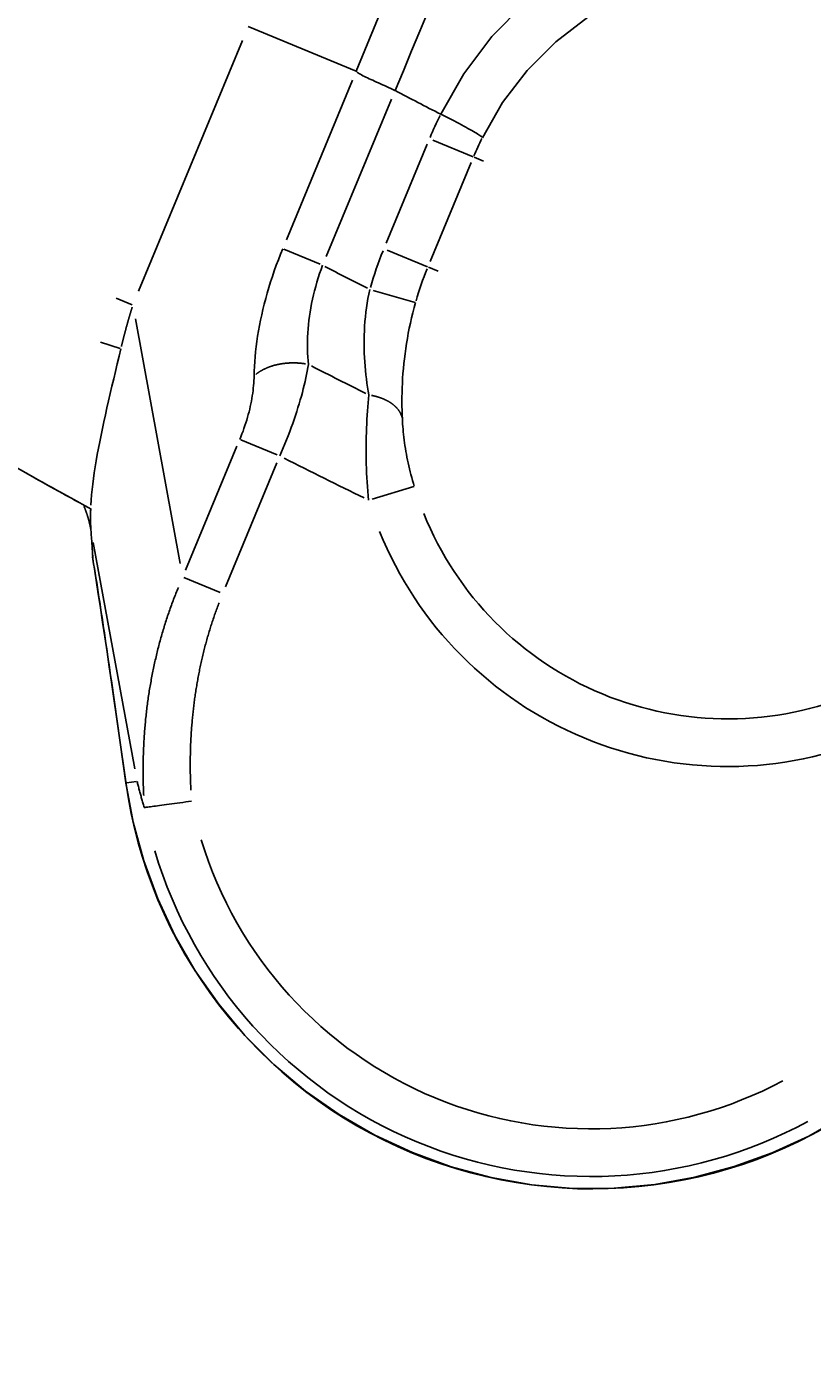
# Model space of a CAD drawing. Extents: x 0 to 2100, y 0 to 1485.
# Drawn here: x 359 to 392, y 807 to 863 of the extents above; entities that cross this region are included whole.
import ezdxf

# ---------------------------------------------------------------- set-up
doc = ezdxf.new("R2010")
doc.units = 0
doc.header["$LTSCALE"] = 5
doc.layers.get('0').update_dxf_attribs({"linetype": 'CONTINUOUS'})
doc.layers.get('DEFPOINTS').update_dxf_attribs({"linetype": 'CONTINUOUS'})
for name, color, linetype in [('BEMAßUNGEN_DIN_', 179, 'CONTINUOUS'), ('SICHTBARE_KANTEN_DIN_', 179, 'CONTINUOUS'), ('SICHTBARE_TANGENTIALE_KANT', 179, 'CONTINUOUS')]:
    doc.layers.add(name, color=color, linetype=linetype)
doc.styles.add('STANDARD-DIN_0', font='txt.shx', dxfattribs={"bigfont": 'bigfont.shx'})
doc.dimstyles.get("Standard").update_dxf_attribs({"dimtxt": 0.18, "dimasz": 0.18, "dimexe": 0.18, "dimexo": 0.0625, "dimgap": 0.09, "dimtad": 0, "dimtih": 1, "dimtoh": 1, "dimzin": 0, "dimcen": 0.09, "dimazin": 3, "dimtfac": 1, "dimtofl": 0, "dimtmove": 0, "dimatfit": 3})

# ---------------------------------------------------------------- blocks, each defined once
blk = doc.blocks.new('*U116')
at = {"layer": 'BEMAßUNGEN_DIN_', "color": 250, "style": 'STANDARD-DIN_0'}
blk.add_text('219', height=17.5, rotation=90, dxfattribs=at).set_placement((193.84, 829.864))
blk = doc.blocks.new('*D34')
at = {"layer": 'BEMAßUNGEN_DIN_', "color": 250, "linetype": 'CONTINUOUS'}
for p, q in [((371.529, 1031.43), (181.965, 1031.43)), ((197.84, 824.93), (197.84, 1018.93)), ((212.529, 812.43), (181.965, 812.43))]:
    blk.add_line(p, q, dxfattribs=at)
for points in [[(195.757, 1018.93), (199.924, 1018.93), (197.84, 1031.43)], [(195.757, 824.93), (199.924, 824.93), (197.84, 812.43)]]:
    blk.add_solid(points, dxfattribs=at)
at = {"layer": 'DEFPOINTS', "color": 0, "linetype": 'CONTINUOUS'}
for p in [(197.84, 1031.43), (371.529, 1031.43), (212.529, 812.43)]:
    blk.add_point(p, dxfattribs=at)
blk.add_blockref('*U116', (0, 0))
blk = doc.blocks.new('*U117')
at = {"layer": 'BEMAßUNGEN_DIN_', "color": 250, "style": 'STANDARD-DIN_0'}
blk.add_text('240', height=17.5, dxfattribs=at).set_placement((311.36, 653.93))
blk = doc.blocks.new('*D35')
at = {"layer": 'BEMAßUNGEN_DIN_', "color": 250, "linetype": 'CONTINUOUS'}
for p, q in [((465.029, 937.93), (465.029, 634.055)), ((225.029, 729.93), (225.029, 634.055)), ((237.529, 649.93), (452.529, 649.93))]:
    blk.add_line(p, q, dxfattribs=at)
for points in [[(237.529, 652.013), (237.529, 647.846), (225.029, 649.93)], [(452.529, 652.013), (452.529, 647.846), (465.029, 649.93)]]:
    blk.add_solid(points, dxfattribs=at)
at = {"layer": 'DEFPOINTS', "color": 0, "linetype": 'CONTINUOUS'}
for p in [(465.029, 937.93), (225.029, 729.93), (465.029, 649.93)]:
    blk.add_point(p, dxfattribs=at)
blk.add_blockref('*U117', (0, 0))
blk = doc.blocks.new('*U123')
at = {"layer": 'BEMAßUNGEN_DIN_', "color": 250, "style": 'STANDARD-DIN_0'}
blk.add_text('∅216', height=17.5, rotation=315, dxfattribs=at).set_placement((674.003, 828.113))
blk = doc.blocks.new('*D41')
at = {"layer": 'BEMAßUNGEN_DIN_', "color": 250, "linetype": 'CONTINUOUS'}
for p, q in [((397.501, 1098.958), (532.558, 963.901)), ((541.397, 955.062), (715.25, 781.209))]:
    blk.add_line(p, q, dxfattribs=at)
for points in [[(398.974, 1100.431), (396.028, 1097.485), (388.662, 1107.797)], [(534.031, 965.374), (531.085, 962.428), (541.397, 955.062)]]:
    blk.add_solid(points, dxfattribs=at)
at = {"layer": 'DEFPOINTS', "color": 0, "linetype": 'CONTINUOUS'}
for p in [(388.662, 1107.797), (541.397, 955.062)]:
    blk.add_point(p, dxfattribs=at)
blk.add_blockref('*U123', (0, 0))

msp = doc.modelspace()

# ---------------------------------------------------------------- linework, layer by layer
at = {"layer": 'SICHTBARE_KANTEN_DIN_'}
for p, q in [((373.2801, 861.0026), (368.7582, 862.8756)), ((376.8358, 859.1968), (376.8333, 859.198)), ((363.0189, 835.3682), (363.6294, 831.0955))]:
    msp.add_line(p, q, dxfattribs=at)
at = {"layer": 'SICHTBARE_KANTEN_DIN_', "flags": 128}
for points in [[(373.2801, 861.0026), (373.2804, 861.0025), (373.2806, 861.0023), (373.2809, 861.0022), (373.2812, 861.0021), (373.2815, 861.0019), (373.2817, 861.0018), (373.282, 861.0016), (373.2823, 861.0015), (373.2825, 861.0013), (373.2828, 861.0012), (373.2831, 861.001), (373.2833, 861.0008), (373.2836, 861.0006), (373.2838, 861.0004), (373.2841, 861.0003), (373.2843, 861.0001), (373.2846, 860.9999), (373.2848, 860.9997), (373.285, 860.9994), (373.2853, 860.9992), (373.2855, 860.999), (373.2857, 860.9988), (373.286, 860.9986), (373.2862, 860.9983)], [(373.2862, 860.9983), (373.3122, 860.9738), (373.3429, 860.949), (373.3784, 860.9238), (373.419, 860.8979), (373.4648, 860.871), (373.5159, 860.8429), (373.5724, 860.8134), (373.6328, 860.783), (373.6965, 860.7519), (373.7633, 860.72), (373.833, 860.6874), (373.9055, 860.6539), (373.9807, 860.6196), (374.0582, 860.5843), (374.1381, 860.5481), (374.2197, 860.5112), (374.303, 860.4735), (374.3878, 860.4351), (374.4739, 860.3961), (374.561, 860.3565), (374.6488, 860.3164), (374.7372, 860.2758), (374.8259, 860.2349), (374.9149, 860.1937)], [(374.9149, 860.1937), (374.9152, 860.1935), (374.9156, 860.1933), (374.916, 860.1931), (374.9164, 860.193), (374.9168, 860.1928), (374.9172, 860.1926), (374.9176, 860.1924), (374.918, 860.1922), (374.9184, 860.192), (374.9188, 860.1918), (374.9192, 860.1916), (374.9196, 860.1914), (374.9199, 860.1912), (374.9203, 860.191), (374.9207, 860.1909), (374.9211, 860.1907), (374.9215, 860.1905), (374.9219, 860.1903), (374.9223, 860.1901), (374.9227, 860.1899), (374.9231, 860.1897), (374.9234, 860.1895), (374.9238, 860.1893), (374.9242, 860.1891)], [(376.8358, 859.1968), (376.9497, 859.14), (377.0628, 859.0832), (377.1747, 859.0265), (377.2849, 858.9701), (377.3933, 858.9142), (377.4993, 858.859), (377.6026, 858.8047), (377.7023, 858.7517), (377.7982, 858.7003), (377.89, 858.6504), (377.9774, 858.6024), (378.0601, 858.5563), (378.1378, 858.5123), (378.2098, 858.4709), (378.2759, 858.432), (378.3361, 858.3959), (378.39, 858.3625), (378.4375, 858.3322), (378.4785, 858.3048), (378.5125, 858.2808), (378.5395, 858.2601), (378.5594, 858.2428), (378.5722, 858.229), (378.5778, 858.2186)], [(363.0189, 835.3682), (362.9265, 836.0106), (362.8337, 836.6465), (362.7409, 837.2737), (362.6483, 837.8902), (362.5562, 838.4938), (362.465, 839.0823), (362.3749, 839.6537), (362.2863, 840.2059)], [(392.9684, 816.6952), (392.4131, 816.3918), (391.8477, 816.1057), (391.273, 815.8374), (390.6897, 815.5874), (390.0988, 815.3563), (389.501, 815.1445), (388.8965, 814.9524), (388.2848, 814.7795), (387.6666, 814.6261), (387.0426, 814.4924), (386.4136, 814.3786), (385.7803, 814.2849), (385.1436, 814.2116), (384.5042, 814.1588), (383.8628, 814.1268), (383.2202, 814.1157), (382.5766, 814.1258), (381.9316, 814.1574), (381.2863, 814.2102), (380.6418, 814.2842), (379.9993, 814.3791), (379.3599, 814.4949), (378.7246, 814.6313), (378.0945, 814.7883), (377.4709, 814.9656), (376.8547, 815.1632), (376.2455, 815.3812), (375.643, 815.6194), (375.0481, 815.8775), (374.4616, 816.155), (373.8843, 816.4516), (373.3168, 816.7668), (372.7601, 817.1003), (372.215, 817.4517), (371.682, 817.8205), (371.1622, 818.2063), (370.6561, 818.6083), (370.1641, 819.0261), (369.6866, 819.4591), (369.2239, 819.907), (368.7764, 820.3694), (368.3443, 820.8457), (367.9282, 821.3355), (367.5284, 821.8385), (367.1452, 822.3541), (366.7795, 822.8811), (366.4319, 823.4182), (366.1026, 823.965), (365.7918, 824.5209), (365.4995, 825.0857), (365.226, 825.6588), (364.9712, 826.2399), (364.7353, 826.8284), (364.5184, 827.424), (364.3208, 828.0262), (364.1428, 828.6338), (363.9845, 829.2454), (363.8462, 829.8603), (363.7278, 830.4773), (363.6294, 831.0955)], [(364.0944, 831.2126), (364.1054, 831.168), (364.1164, 831.1235), (364.1276, 831.0788), (364.1389, 831.0341), (364.1504, 830.9894), (364.1619, 830.9446), (364.1736, 830.8998), (364.1855, 830.8549), (364.1974, 830.81), (364.2095, 830.765), (364.2217, 830.7199), (364.234, 830.6749), (364.2464, 830.6298), (364.259, 830.5846), (364.2718, 830.5394), (364.2846, 830.4941), (364.2976, 830.4488), (364.3107, 830.4035), (364.3239, 830.3581), (364.3373, 830.3127), (364.3508, 830.2673), (364.3644, 830.2218), (364.3782, 830.1763), (364.3921, 830.1307)], [(364.4014, 830.114), (364.4011, 830.114), (364.4008, 830.114), (364.4004, 830.1141), (364.4, 830.1143), (364.3997, 830.1145), (364.3993, 830.1148), (364.399, 830.1152), (364.3986, 830.1156), (364.3982, 830.1161), (364.3978, 830.1166), (364.3975, 830.1172), (364.3971, 830.1179), (364.3967, 830.1186), (364.3963, 830.1194), (364.3959, 830.1203), (364.3955, 830.1212), (364.3951, 830.1222), (364.3946, 830.1232), (364.3942, 830.1243), (364.3938, 830.1255), (364.3934, 830.1267), (364.393, 830.128), (364.3925, 830.1293), (364.3921, 830.1307)], [(366.3791, 830.3809), (366.2564, 830.3643), (366.1345, 830.3478), (366.0136, 830.3314), (365.894, 830.3153), (365.7762, 830.2994), (365.6604, 830.2837), (365.5476, 830.2685), (365.438, 830.2537), (365.332, 830.2394), (365.23, 830.2256), (365.1322, 830.2124), (365.0391, 830.1999), (364.9512, 830.188), (364.8689, 830.177), (364.7924, 830.1666), (364.7218, 830.1571), (364.6575, 830.1485), (364.5996, 830.1407), (364.5486, 830.1338), (364.5046, 830.1279), (364.4678, 830.1229), (364.4383, 830.1189), (364.4161, 830.116), (364.4014, 830.114)]]:
    msp.add_lwpolyline(points, dxfattribs=at)
at = {"layer": 'SICHTBARE_KANTEN_DIN_'}
for centre, radius, start, end in [((465.0294, 1031.4295), 215, 208.583523, 241.416477), ((465.0294, 1031.4295), 193.5, 242.247063, 242.88399), ((464.9471, 1031.2622), 214.8138, 240.588054, 241.2452)]:
    msp.add_arc(centre, radius, start, end, dxfattribs=at)
at = {"layer": 'SICHTBARE_TANGENTIALE_KANT'}
for p, q in [((381.1493, 880.0024), (373.2801, 861.0026)), ((364.1576, 851.7725), (368.5148, 862.2918)), ((373.132, 860.6262), (370.3575, 853.9279)), ((372.0299, 853.2287), (374.763, 859.8271)), ((376.2685, 857.9408), (374.5464, 853.7834)), ((378.1986, 857.4119), (376.5051, 858.1134)), ((378.2325, 857.3979), (378.635, 857.2312)), ((376.3924, 853.0187), (378.1145, 857.1762)), ((371.7733, 852.9055), (370.2503, 853.5363)), ((376.2852, 852.7926), (374.5917, 853.494)), ((376.3191, 852.7785), (376.7216, 852.6118)), ((375.7665, 851.3013), (374.0032, 851.8022)), ((363.2217, 851.4755), (363.8848, 851.2008)), ((365.9075, 840.3524), (364.0204, 850.6178)), ((362.5605, 849.632), (363.3781, 849.3711)), ((369.9732, 844.9041), (368.4503, 845.535)), ((368.2837, 845.2658), (366.1319, 840.0707)), ((367.8065, 839.377), (369.9584, 844.5721)), ((375.709, 843.5847), (373.9548, 843.0527)), ((362.2532, 841.2283), (363.9975, 831.7397)), ((367.5822, 839.1318), (366.0593, 839.7626)), ((363.6266, 831.151), (363.0161, 835.4233)), ((364.071, 831.2095), (363.65, 831.1541))]:
    msp.add_line(p, q, dxfattribs=at)
at = {"layer": 'SICHTBARE_TANGENTIALE_KANT', "flags": 128}
for points in [[(374.9242, 860.1891), (375.269, 861.0213), (375.6138, 861.8536), (375.9586, 862.6858), (376.3034, 863.518)], [(380.3532, 863.8426), (378.9804, 862.4541), (377.8035, 860.8929), (376.8358, 859.1968)], [(378.5909, 858.2108), (379.4292, 859.6834), (380.4596, 861.0324), (381.6591, 862.2297), (383.0024, 863.2655)], [(370.2034, 853.5558), (370.1104, 853.3266), (370.0205, 853.0957), (369.9339, 852.8636), (369.8508, 852.6305), (369.7712, 852.3969), (369.6953, 852.163), (369.6231, 851.9295), (369.5548, 851.6965), (369.4906, 851.4647), (369.4303, 851.2342), (369.374, 851.0053), (369.3217, 850.7778), (369.2733, 850.5519), (369.2289, 850.3276), (369.1884, 850.105), (369.1518, 849.8842), (369.1192, 849.6657), (369.0907, 849.4496), (369.0661, 849.2362), (369.0455, 849.0258), (369.0288, 848.8187), (369.0161, 848.6151), (369.0073, 848.4153), (369.0024, 848.2194)], [(371.2809, 848.7028), (371.2662, 848.8591), (371.2546, 849.0183), (371.2464, 849.1802), (371.2415, 849.3445), (371.24, 849.511), (371.2419, 849.6795), (371.2473, 849.8499), (371.2561, 850.0218), (371.2686, 850.1952), (371.2845, 850.3696), (371.3039, 850.5451), (371.3268, 850.7214), (371.3533, 850.8986), (371.3833, 851.0767), (371.4169, 851.2555), (371.4542, 851.435), (371.4951, 851.6152), (371.5395, 851.7954), (371.5875, 851.9754), (371.639, 852.1549), (371.6939, 852.3336), (371.752, 852.5112), (371.8135, 852.6875), (371.878, 852.8621)], [(373.8565, 851.8439), (373.8171, 851.6547), (373.7812, 851.4642), (373.7488, 851.2725), (373.7201, 851.0799), (373.695, 850.8869), (373.6735, 850.6936), (373.6556, 850.5004), (373.6413, 850.3077), (373.6305, 850.1158), (373.6231, 849.925), (373.619, 849.7353), (373.6182, 849.5468), (373.6206, 849.3595), (373.6259, 849.1736), (373.6342, 848.989), (373.6454, 848.8058), (373.6593, 848.6244), (373.6757, 848.4449), (373.6946, 848.2677), (373.7158, 848.0929), (373.739, 847.9207), (373.7642, 847.7515), (373.7912, 847.5852), (373.8198, 847.4223)], [(375.223, 846.4077), (375.2157, 846.5849), (375.2102, 846.7659), (375.2068, 846.9504), (375.2054, 847.1383), (375.2064, 847.3293), (375.2097, 847.5232), (375.2155, 847.7198), (375.224, 847.9188), (375.2352, 848.12), (375.2493, 848.3231), (375.2662, 848.528), (375.2861, 848.7346), (375.3091, 848.9429), (375.3353, 849.1529), (375.3646, 849.3644), (375.3973, 849.5776), (375.4334, 849.792), (375.4728, 850.0073), (375.5156, 850.2231), (375.5617, 850.4391), (375.6111, 850.6549), (375.6638, 850.8702), (375.7196, 851.0846), (375.7785, 851.2979)], [(362.1566, 842.8029), (362.1702, 843.0127), (362.1879, 843.2293), (362.2098, 843.4524), (362.2357, 843.682), (362.2657, 843.9179), (362.2997, 844.1599), (362.3376, 844.4078), (362.3793, 844.6614), (362.4245, 844.9207), (362.4732, 845.1854), (362.5252, 845.4555), (362.5803, 845.7307), (362.6385, 846.0109), (362.6996, 846.296), (362.7633, 846.5859), (362.8296, 846.8804), (362.8981, 847.1793), (362.9684, 847.4821), (363.0404, 847.7885), (363.1137, 848.098), (363.188, 848.4103), (363.2629, 848.725), (363.3382, 849.0416), (363.4134, 849.3598)], [(370.0779, 844.8608), (370.1523, 845.0301), (370.2251, 845.2003), (370.2962, 845.3711), (370.3656, 845.5421), (370.4331, 845.7132), (370.4986, 845.8841), (370.562, 846.0544), (370.6232, 846.224), (370.6821, 846.3924), (370.7387, 846.5594), (370.7929, 846.7248), (370.8448, 846.8888), (370.8943, 847.0511), (370.9415, 847.2118), (370.9863, 847.3709), (371.0288, 847.5283), (371.069, 847.6838), (371.1067, 847.8372), (371.142, 847.9883), (371.1748, 848.1369), (371.2051, 848.2828), (371.2329, 848.4258), (371.2582, 848.5659), (371.2809, 848.7028)], [(369.0024, 848.2194), (369, 848.1216), (368.9957, 848.0218), (368.9894, 847.9202), (368.9811, 847.8168), (368.9709, 847.7118), (368.9586, 847.6053), (368.9444, 847.4975), (368.9282, 847.3884), (368.91, 847.2783), (368.8898, 847.1673), (368.8677, 847.0554), (368.8436, 846.9426), (368.8175, 846.829), (368.7894, 846.7145), (368.7593, 846.5993), (368.7272, 846.4834), (368.6931, 846.3669), (368.657, 846.2502), (368.6191, 846.1334), (368.5793, 846.0167), (368.5378, 845.9002), (368.4946, 845.7842), (368.4497, 845.6689), (368.4033, 845.5544)], [(373.8198, 847.4223), (373.8035, 847.2606), (373.7882, 847.0948), (373.7739, 846.9252), (373.7606, 846.7521), (373.7485, 846.576), (373.7377, 846.3972), (373.7282, 846.216), (373.7201, 846.0329), (373.7135, 845.8483), (373.7084, 845.6626), (373.7048, 845.4757), (373.7028, 845.2879), (373.7024, 845.0991), (373.7036, 844.9096), (373.7065, 844.7193), (373.7111, 844.5285), (373.7174, 844.3373), (373.7254, 844.1461), (373.7351, 843.955), (373.7465, 843.7642), (373.7596, 843.574), (373.7744, 843.3845), (373.7908, 843.1959), (373.8088, 843.0085)], [(375.7209, 843.5883), (375.6848, 843.7099), (375.6498, 843.832), (375.6161, 843.9545), (375.5836, 844.0774), (375.5524, 844.2004), (375.5226, 844.3235), (375.4941, 844.4465), (375.467, 844.5693), (375.4413, 844.6917), (375.4171, 844.8136), (375.3943, 844.9349), (375.3729, 845.0555), (375.3529, 845.1753), (375.3343, 845.2944), (375.3171, 845.4126), (375.3013, 845.5299), (375.2868, 845.6461), (375.2738, 845.7609), (375.262, 845.8741), (375.2517, 845.9854), (375.2426, 846.0947), (375.2349, 846.2016), (375.2283, 846.306), (375.223, 846.4077)], [(362.1563, 841.7555), (362.1541, 841.7889), (362.152, 841.8225), (362.1501, 841.8565), (362.1484, 841.8909), (362.1468, 841.9255), (362.1454, 841.9604), (362.1441, 841.9957), (362.1431, 842.0313), (362.1422, 842.0672), (362.1414, 842.1034), (362.1409, 842.1399), (362.1405, 842.1767), (362.1402, 842.2138), (362.1402, 842.2512), (362.1403, 842.2889), (362.1405, 842.3269), (362.141, 842.3653), (362.1416, 842.4039), (362.1423, 842.4428), (362.1433, 842.482), (362.1444, 842.5215), (362.1456, 842.5613), (362.1471, 842.6014), (362.1487, 842.6417)], [(362.2403, 840.5328), (362.2378, 840.5772), (362.2353, 840.6223), (362.2326, 840.668), (362.2299, 840.7143), (362.2271, 840.7611), (362.2242, 840.8086), (362.2211, 840.8567), (362.218, 840.9053), (362.2148, 840.9545), (362.2116, 841.0042), (362.2082, 841.0545), (362.2047, 841.1054), (362.2011, 841.1568), (362.1975, 841.2087), (362.1937, 841.2612), (362.1899, 841.3142), (362.186, 841.3676), (362.182, 841.4216), (362.1779, 841.4761), (362.1738, 841.531), (362.1695, 841.5864), (362.1652, 841.6423), (362.1608, 841.6987), (362.1563, 841.7555)], [(362.2403, 840.5328), (362.2395, 840.5374), (362.2387, 840.5421), (362.2379, 840.5468), (362.2371, 840.5514), (362.2363, 840.5561), (362.2355, 840.5607), (362.2347, 840.5654), (362.2339, 840.57), (362.233, 840.5747), (362.2322, 840.5793), (362.2314, 840.5839), (362.2305, 840.5886), (362.2297, 840.5932), (362.2289, 840.5978), (362.228, 840.6024), (362.2272, 840.6071), (362.2263, 840.6117), (362.2254, 840.6163), (362.2246, 840.6209), (362.2237, 840.6255), (362.2228, 840.6301), (362.2219, 840.6347), (362.221, 840.6393), (362.2202, 840.6439)], [(363.0161, 835.4233), (362.9836, 835.65), (362.9511, 835.8762), (362.9185, 836.1016), (362.8858, 836.3263), (362.8532, 836.5502), (362.8205, 836.7732), (362.7877, 836.9952), (362.755, 837.216), (362.7223, 837.4357), (362.6896, 837.6542), (362.6569, 837.8712), (362.6242, 838.0869), (362.5917, 838.301), (362.5592, 838.5135), (362.5267, 838.7244), (362.4944, 838.9335), (362.4621, 839.1407), (362.43, 839.346), (362.398, 839.5493), (362.3662, 839.7504), (362.3344, 839.9495), (362.3029, 840.1462), (362.2715, 840.3407), (362.2403, 840.5328)], [(393.7354, 817.1611), (392.273, 816.3318), (390.7381, 815.6262), (389.1423, 815.0495), (387.4973, 814.607), (385.8148, 814.3041), (384.1063, 814.1461), (382.3836, 814.1383), (380.6593, 814.2858), (378.9527, 814.5889), (377.2779, 815.0416), (375.648, 815.6375), (374.0758, 816.3703), (372.5743, 817.2339), (371.1564, 818.2219), (369.8352, 819.3279), (368.6213, 820.5447), (367.5197, 821.8608), (366.5376, 823.2638), (365.6818, 824.7414), (364.9594, 826.281), (364.3749, 827.8726), (363.9298, 829.502), (363.6266, 831.151)]]:
    msp.add_lwpolyline(points, dxfattribs=at)
at = {"layer": 'SICHTBARE_TANGENTIALE_KANT'}
for points in [[(363.888, 851.099, 0), (363.884, 851.087, 0), (363.88, 851.074, 0), (363.876, 851.062, 0), (363.872, 851.049, 0), (363.868, 851.037, 0), (363.864, 851.024, 0), (363.86, 851.011, 0), (363.857, 850.999, 0), (363.853, 850.986, 0), (363.849, 850.974, 0), (363.845, 850.961, 0), (363.841, 850.949, 0), (363.837, 850.936, 0), (363.833, 850.923, 0), (363.83, 850.911, 0), (363.826, 850.898, 0), (363.822, 850.886, 0), (363.818, 850.873, 0), (363.814, 850.86, 0), (363.811, 850.848, 0), (363.807, 850.835, 0), (363.803, 850.822, 0), (363.799, 850.81, 0), (363.796, 850.797, 0), (363.792, 850.784, 0), (363.788, 850.772, 0), (363.784, 850.759, 0), (363.78, 850.746, 0), (363.777, 850.734, 0), (363.773, 850.721, 0), (363.769, 850.708, 0), (363.766, 850.696, 0), (363.762, 850.683, 0), (363.758, 850.67, 0), (363.754, 850.658, 0), (363.751, 850.645, 0), (363.747, 850.632, 0), (363.743, 850.619, 0), (363.74, 850.607, 0), (363.736, 850.594, 0), (363.732, 850.581, 0), (363.729, 850.569, 0), (363.725, 850.556, 0), (363.721, 850.543, 0), (363.718, 850.53, 0), (363.714, 850.517, 0), (363.71, 850.505, 0), (363.707, 850.492, 0), (363.703, 850.479, 0), (363.7, 850.466, 0), (363.696, 850.454, 0), (363.692, 850.441, 0), (363.689, 850.428, 0), (363.685, 850.415, 0), (363.682, 850.402, 0), (363.678, 850.39, 0), (363.674, 850.377, 0), (363.671, 850.364, 0), (363.667, 850.351, 0), (363.664, 850.338, 0), (363.66, 850.325, 0), (363.657, 850.313, 0), (363.653, 850.3, 0), (363.65, 850.287, 0), (363.646, 850.274, 0), (363.642, 850.261, 0), (363.639, 850.248, 0), (363.635, 850.235, 0), (363.632, 850.222, 0), (363.628, 850.21, 0), (363.625, 850.197, 0), (363.621, 850.184, 0), (363.618, 850.171, 0), (363.615, 850.158, 0), (363.611, 850.145, 0), (363.608, 850.132, 0), (363.604, 850.119, 0), (363.601, 850.106, 0), (363.597, 850.093, 0), (363.594, 850.08, 0), (363.59, 850.067, 0), (363.587, 850.055, 0), (363.583, 850.042, 0), (363.58, 850.029, 0), (363.577, 850.016, 0), (363.573, 850.003, 0), (363.57, 849.99, 0), (363.566, 849.977, 0), (363.563, 849.964, 0), (363.56, 849.951, 0), (363.556, 849.938, 0), (363.553, 849.925, 0), (363.55, 849.912, 0), (363.546, 849.899, 0), (363.543, 849.886, 0), (363.54, 849.873, 0), (363.536, 849.86, 0), (363.533, 849.847, 0), (363.53, 849.834, 0), (363.526, 849.821, 0), (363.523, 849.808, 0), (363.52, 849.795, 0), (363.516, 849.781, 0), (363.513, 849.768, 0), (363.51, 849.755, 0), (363.506, 849.742, 0), (363.503, 849.729, 0), (363.5, 849.716, 0), (363.497, 849.703, 0), (363.493, 849.69, 0), (363.49, 849.677, 0), (363.487, 849.664, 0), (363.484, 849.651, 0), (363.48, 849.638, 0), (363.477, 849.624, 0), (363.474, 849.611, 0), (363.471, 849.598, 0), (363.467, 849.585, 0), (363.464, 849.572, 0), (363.461, 849.559, 0), (363.458, 849.546, 0), (363.455, 849.533, 0), (363.451, 849.519, 0), (363.448, 849.506, 0), (363.445, 849.493, 0), (363.442, 849.48, 0), (363.439, 849.467, 0), (363.436, 849.454, 0)], [(371.156, 848.726, 0), (371.138, 848.729, 0), (371.12, 848.731, 0), (371.103, 848.734, 0), (371.085, 848.736, 0), (371.067, 848.739, 0), (371.049, 848.741, 0), (371.031, 848.743, 0), (371.013, 848.746, 0), (370.995, 848.748, 0), (370.977, 848.749, 0), (370.959, 848.751, 0), (370.941, 848.753, 0), (370.922, 848.755, 0), (370.904, 848.756, 0), (370.886, 848.758, 0), (370.868, 848.759, 0), (370.85, 848.76, 0), (370.832, 848.761, 0), (370.813, 848.762, 0), (370.795, 848.763, 0), (370.777, 848.764, 0), (370.759, 848.764, 0), (370.74, 848.765, 0), (370.722, 848.766, 0), (370.704, 848.766, 0), (370.686, 848.766, 0), (370.667, 848.766, 0), (370.649, 848.766, 0), (370.631, 848.766, 0), (370.613, 848.766, 0), (370.594, 848.766, 0), (370.576, 848.766, 0), (370.558, 848.765, 0), (370.54, 848.765, 0), (370.521, 848.764, 0), (370.503, 848.763, 0), (370.485, 848.762, 0), (370.467, 848.761, 0), (370.449, 848.76, 0), (370.43, 848.759, 0), (370.412, 848.758, 0), (370.394, 848.756, 0), (370.376, 848.755, 0), (370.358, 848.753, 0), (370.34, 848.752, 0), (370.322, 848.75, 0), (370.304, 848.748, 0), (370.286, 848.746, 0), (370.268, 848.744, 0), (370.25, 848.742, 0), (370.233, 848.739, 0), (370.215, 848.737, 0), (370.197, 848.734, 0), (370.179, 848.732, 0), (370.162, 848.729, 0), (370.144, 848.726, 0), (370.126, 848.723, 0), (370.109, 848.72, 0), (370.091, 848.717, 0), (370.074, 848.714, 0), (370.057, 848.711, 0), (370.039, 848.707, 0), (370.022, 848.704, 0), (370.005, 848.7, 0), (369.988, 848.697, 0), (369.97, 848.693, 0), (369.953, 848.689, 0), (369.936, 848.685, 0), (369.919, 848.681, 0), (369.903, 848.677, 0), (369.886, 848.672, 0), (369.869, 848.668, 0), (369.852, 848.664, 0), (369.836, 848.659, 0), (369.819, 848.654, 0), (369.803, 848.65, 0), (369.786, 848.645, 0), (369.77, 848.64, 0), (369.754, 848.635, 0), (369.738, 848.63, 0), (369.722, 848.624, 0), (369.706, 848.619, 0), (369.69, 848.614, 0), (369.674, 848.608, 0), (369.658, 848.603, 0), (369.642, 848.597, 0), (369.627, 848.591, 0), (369.611, 848.585, 0), (369.596, 848.579, 0), (369.58, 848.573, 0), (369.565, 848.567, 0), (369.55, 848.561, 0), (369.535, 848.555, 0), (369.52, 848.548, 0), (369.505, 848.542, 0), (369.491, 848.535, 0), (369.476, 848.529, 0), (369.461, 848.522, 0), (369.447, 848.515, 0), (369.432, 848.508, 0), (369.418, 848.501, 0), (369.404, 848.494, 0), (369.39, 848.487, 0), (369.376, 848.48, 0), (369.362, 848.473, 0), (369.349, 848.465, 0), (369.335, 848.458, 0), (369.322, 848.45, 0), (369.308, 848.443, 0), (369.295, 848.435, 0), (369.282, 848.427, 0), (369.269, 848.42, 0), (369.256, 848.412, 0), (369.243, 848.404, 0), (369.23, 848.396, 0), (369.218, 848.388, 0), (369.205, 848.379, 0), (369.193, 848.371, 0), (369.181, 848.363, 0), (369.169, 848.354, 0), (369.157, 848.346, 0), (369.145, 848.337, 0), (369.133, 848.329, 0), (369.122, 848.32, 0), (369.11, 848.311, 0), (369.099, 848.303, 0), (369.088, 848.294, 0), (369.077, 848.285, 0)], [(375.209, 846.479, 0), (375.207, 846.489, 0), (375.204, 846.499, 0), (375.201, 846.509, 0), (375.199, 846.519, 0), (375.195, 846.529, 0), (375.192, 846.539, 0), (375.189, 846.548, 0), (375.186, 846.558, 0), (375.182, 846.568, 0), (375.178, 846.578, 0), (375.174, 846.588, 0), (375.17, 846.597, 0), (375.166, 846.607, 0), (375.162, 846.617, 0), (375.158, 846.627, 0), (375.153, 846.636, 0), (375.148, 846.646, 0), (375.144, 846.655, 0), (375.139, 846.665, 0), (375.134, 846.674, 0), (375.128, 846.684, 0), (375.123, 846.693, 0), (375.118, 846.703, 0), (375.112, 846.712, 0), (375.106, 846.722, 0), (375.101, 846.731, 0), (375.095, 846.74, 0), (375.088, 846.749, 0), (375.082, 846.759, 0), (375.076, 846.768, 0), (375.069, 846.777, 0), (375.063, 846.786, 0), (375.056, 846.795, 0), (375.049, 846.804, 0), (375.042, 846.813, 0), (375.035, 846.822, 0), (375.028, 846.831, 0), (375.02, 846.84, 0), (375.013, 846.849, 0), (375.005, 846.858, 0), (374.997, 846.866, 0), (374.99, 846.875, 0), (374.982, 846.884, 0), (374.974, 846.892, 0), (374.965, 846.901, 0), (374.957, 846.91, 0), (374.948, 846.918, 0), (374.94, 846.926, 0), (374.931, 846.935, 0), (374.922, 846.943, 0), (374.913, 846.951, 0), (374.904, 846.96, 0), (374.895, 846.968, 0), (374.886, 846.976, 0), (374.876, 846.984, 0), (374.867, 846.992, 0), (374.857, 847, 0), (374.847, 847.008, 0), (374.838, 847.016, 0), (374.828, 847.024, 0), (374.818, 847.032, 0), (374.807, 847.039, 0), (374.797, 847.047, 0), (374.787, 847.054, 0), (374.776, 847.062, 0), (374.765, 847.07, 0), (374.755, 847.077, 0), (374.744, 847.084, 0), (374.733, 847.092, 0), (374.722, 847.099, 0), (374.711, 847.106, 0), (374.699, 847.113, 0), (374.688, 847.12, 0), (374.677, 847.127, 0), (374.665, 847.134, 0), (374.653, 847.141, 0), (374.642, 847.148, 0), (374.63, 847.155, 0), (374.618, 847.161, 0), (374.606, 847.168, 0), (374.594, 847.175, 0), (374.581, 847.181, 0), (374.569, 847.187, 0), (374.557, 847.194, 0), (374.544, 847.2, 0), (374.532, 847.206, 0), (374.519, 847.213, 0), (374.506, 847.219, 0), (374.493, 847.225, 0), (374.48, 847.231, 0), (374.467, 847.237, 0), (374.454, 847.242, 0), (374.441, 847.248, 0), (374.427, 847.254, 0), (374.414, 847.259, 0), (374.401, 847.265, 0), (374.387, 847.27, 0), (374.373, 847.276, 0), (374.36, 847.281, 0), (374.346, 847.286, 0), (374.332, 847.292, 0), (374.318, 847.297, 0), (374.304, 847.302, 0), (374.29, 847.307, 0), (374.276, 847.312, 0), (374.262, 847.316, 0), (374.247, 847.321, 0), (374.233, 847.326, 0), (374.218, 847.33, 0), (374.204, 847.335, 0), (374.189, 847.339, 0), (374.175, 847.344, 0), (374.16, 847.348, 0), (374.145, 847.352, 0), (374.13, 847.356, 0), (374.115, 847.36, 0), (374.1, 847.364, 0), (374.085, 847.368, 0), (374.07, 847.372, 0), (374.055, 847.376, 0), (374.04, 847.379, 0), (374.025, 847.383, 0), (374.009, 847.386, 0), (373.994, 847.39, 0), (373.978, 847.393, 0), (373.963, 847.396, 0), (373.947, 847.4, 0), (373.932, 847.403, 0)], [(362.147, 841.809, 0), (362.145, 841.817, 0), (362.144, 841.825, 0), (362.143, 841.832, 0), (362.141, 841.84, 0), (362.14, 841.847, 0), (362.138, 841.855, 0), (362.137, 841.862, 0), (362.135, 841.87, 0), (362.134, 841.878, 0), (362.132, 841.885, 0), (362.131, 841.893, 0), (362.129, 841.9, 0), (362.128, 841.908, 0), (362.126, 841.915, 0), (362.125, 841.923, 0), (362.123, 841.93, 0), (362.121, 841.938, 0), (362.12, 841.946, 0), (362.118, 841.953, 0), (362.117, 841.961, 0), (362.115, 841.968, 0), (362.113, 841.976, 0), (362.112, 841.983, 0), (362.11, 841.991, 0), (362.108, 841.998, 0), (362.106, 842.006, 0), (362.105, 842.013, 0), (362.103, 842.021, 0), (362.101, 842.028, 0), (362.099, 842.036, 0), (362.098, 842.044, 0), (362.096, 842.051, 0), (362.094, 842.059, 0), (362.092, 842.066, 0), (362.09, 842.074, 0), (362.088, 842.081, 0), (362.087, 842.089, 0), (362.085, 842.096, 0), (362.083, 842.104, 0), (362.081, 842.111, 0), (362.079, 842.119, 0), (362.077, 842.126, 0), (362.075, 842.134, 0), (362.073, 842.141, 0), (362.071, 842.149, 0), (362.069, 842.156, 0), (362.067, 842.163, 0), (362.065, 842.171, 0), (362.063, 842.178, 0), (362.061, 842.186, 0), (362.059, 842.193, 0), (362.057, 842.201, 0), (362.055, 842.208, 0), (362.053, 842.216, 0), (362.051, 842.223, 0), (362.049, 842.231, 0), (362.047, 842.238, 0), (362.044, 842.246, 0), (362.042, 842.253, 0), (362.04, 842.26, 0), (362.038, 842.268, 0), (362.036, 842.275, 0), (362.033, 842.283, 0), (362.031, 842.29, 0), (362.029, 842.298, 0), (362.027, 842.305, 0), (362.024, 842.313, 0), (362.022, 842.32, 0), (362.02, 842.327, 0), (362.018, 842.335, 0), (362.015, 842.342, 0), (362.013, 842.35, 0), (362.011, 842.357, 0), (362.008, 842.364, 0), (362.006, 842.372, 0), (362.004, 842.379, 0), (362.001, 842.387, 0), (361.999, 842.394, 0), (361.996, 842.401, 0), (361.994, 842.409, 0), (361.991, 842.416, 0), (361.989, 842.424, 0), (361.986, 842.431, 0), (361.984, 842.438, 0), (361.981, 842.446, 0), (361.979, 842.453, 0), (361.976, 842.46, 0), (361.974, 842.468, 0), (361.971, 842.475, 0), (361.969, 842.483, 0), (361.966, 842.49, 0), (361.964, 842.497, 0), (361.961, 842.505, 0), (361.958, 842.512, 0), (361.956, 842.519, 0), (361.953, 842.527, 0), (361.95, 842.534, 0), (361.948, 842.541, 0), (361.945, 842.549, 0), (361.942, 842.556, 0), (361.94, 842.563, 0), (361.937, 842.571, 0), (361.934, 842.578, 0), (361.932, 842.585, 0), (361.929, 842.593, 0), (361.926, 842.6, 0), (361.923, 842.607, 0), (361.92, 842.615, 0), (361.918, 842.622, 0), (361.915, 842.629, 0), (361.912, 842.636, 0), (361.909, 842.644, 0), (361.906, 842.651, 0), (361.903, 842.658, 0), (361.9, 842.666, 0), (361.898, 842.673, 0), (361.895, 842.68, 0), (361.892, 842.687, 0), (361.889, 842.695, 0), (361.886, 842.702, 0), (361.883, 842.709, 0), (361.88, 842.716, 0), (361.877, 842.724, 0), (361.874, 842.731, 0), (361.871, 842.738, 0), (361.868, 842.745, 0), (361.865, 842.753, 0), (361.862, 842.76, 0)], [(362.24, 840.53, 0), (362.241, 840.529, 0), (362.241, 840.529, 0), (362.241, 840.528, 0), (362.241, 840.528, 0), (362.241, 840.527, 0), (362.241, 840.527, 0), (362.241, 840.526, 0), (362.241, 840.526, 0), (362.241, 840.525, 0), (362.241, 840.525, 0), (362.241, 840.524, 0), (362.241, 840.524, 0), (362.241, 840.524, 0), (362.241, 840.523, 0), (362.241, 840.523, 0), (362.241, 840.522, 0), (362.241, 840.522, 0), (362.241, 840.521, 0), (362.241, 840.521, 0), (362.241, 840.52, 0), (362.241, 840.52, 0), (362.241, 840.519, 0), (362.241, 840.519, 0), (362.241, 840.519, 0), (362.241, 840.518, 0), (362.241, 840.518, 0), (362.241, 840.517, 0), (362.241, 840.517, 0), (362.241, 840.516, 0), (362.242, 840.516, 0), (362.242, 840.515, 0), (362.242, 840.515, 0), (362.242, 840.514, 0), (362.242, 840.514, 0), (362.242, 840.514, 0), (362.242, 840.513, 0), (362.242, 840.513, 0), (362.242, 840.512, 0), (362.242, 840.512, 0), (362.242, 840.511, 0), (362.242, 840.511, 0), (362.242, 840.51, 0), (362.242, 840.51, 0), (362.242, 840.509, 0), (362.242, 840.509, 0), (362.242, 840.508, 0), (362.242, 840.508, 0), (362.242, 840.508, 0), (362.242, 840.507, 0), (362.242, 840.507, 0), (362.242, 840.506, 0), (362.242, 840.506, 0), (362.242, 840.505, 0), (362.242, 840.505, 0), (362.242, 840.504, 0), (362.243, 840.504, 0), (362.243, 840.503, 0), (362.243, 840.503, 0), (362.243, 840.503, 0), (362.243, 840.502, 0), (362.243, 840.502, 0), (362.243, 840.501, 0), (362.243, 840.501, 0), (362.243, 840.5, 0), (362.243, 840.5, 0), (362.243, 840.499, 0), (362.243, 840.499, 0), (362.243, 840.498, 0), (362.243, 840.498, 0), (362.243, 840.498, 0), (362.243, 840.497, 0), (362.243, 840.497, 0), (362.243, 840.496, 0), (362.243, 840.496, 0), (362.243, 840.495, 0), (362.243, 840.495, 0), (362.243, 840.494, 0), (362.243, 840.494, 0), (362.243, 840.493, 0), (362.244, 840.493, 0), (362.244, 840.492, 0), (362.244, 840.492, 0), (362.244, 840.492, 0), (362.244, 840.491, 0), (362.244, 840.491, 0), (362.244, 840.49, 0), (362.244, 840.49, 0), (362.244, 840.489, 0), (362.244, 840.489, 0), (362.244, 840.488, 0), (362.244, 840.488, 0), (362.244, 840.487, 0), (362.244, 840.487, 0), (362.244, 840.487, 0), (362.244, 840.486, 0), (362.244, 840.486, 0), (362.244, 840.485, 0), (362.244, 840.485, 0), (362.244, 840.484, 0), (362.244, 840.484, 0), (362.244, 840.483, 0), (362.244, 840.483, 0), (362.245, 840.482, 0), (362.245, 840.482, 0), (362.245, 840.482, 0), (362.245, 840.481, 0), (362.245, 840.481, 0), (362.245, 840.48, 0), (362.245, 840.48, 0), (362.245, 840.479, 0), (362.245, 840.479, 0), (362.245, 840.478, 0), (362.245, 840.478, 0), (362.245, 840.477, 0), (362.245, 840.477, 0), (362.245, 840.477, 0), (362.245, 840.476, 0), (362.245, 840.476, 0), (362.245, 840.475, 0), (362.245, 840.475, 0), (362.245, 840.474, 0), (362.245, 840.474, 0), (362.245, 840.473, 0), (362.245, 840.473, 0), (362.246, 840.472, 0), (362.246, 840.472, 0), (362.246, 840.472, 0), (362.246, 840.471, 0)], [(365.825, 839.347, 0), (365.799, 839.285, 0), (365.774, 839.223, 0), (365.749, 839.161, 0), (365.724, 839.099, 0), (365.699, 839.036, 0), (365.675, 838.974, 0), (365.65, 838.911, 0), (365.626, 838.848, 0), (365.602, 838.785, 0), (365.579, 838.722, 0), (365.555, 838.659, 0), (365.532, 838.596, 0), (365.509, 838.532, 0), (365.486, 838.469, 0), (365.464, 838.405, 0), (365.441, 838.341, 0), (365.419, 838.277, 0), (365.397, 838.213, 0), (365.376, 838.149, 0), (365.354, 838.084, 0), (365.333, 838.02, 0), (365.312, 837.955, 0), (365.291, 837.89, 0), (365.271, 837.826, 0), (365.25, 837.761, 0), (365.23, 837.695, 0), (365.21, 837.63, 0), (365.19, 837.565, 0), (365.171, 837.499, 0), (365.152, 837.434, 0), (365.133, 837.368, 0), (365.114, 837.302, 0), (365.095, 837.236, 0), (365.077, 837.17, 0), (365.059, 837.104, 0), (365.041, 837.038, 0), (365.023, 836.972, 0), (365.005, 836.905, 0), (364.988, 836.839, 0), (364.971, 836.772, 0), (364.954, 836.705, 0), (364.938, 836.638, 0), (364.921, 836.571, 0), (364.905, 836.504, 0), (364.889, 836.437, 0), (364.874, 836.37, 0), (364.858, 836.302, 0), (364.843, 836.235, 0), (364.828, 836.167, 0), (364.813, 836.1, 0), (364.798, 836.032, 0), (364.784, 835.964, 0), (364.77, 835.896, 0), (364.756, 835.828, 0), (364.742, 835.76, 0), (364.729, 835.692, 0), (364.716, 835.623, 0), (364.703, 835.555, 0), (364.69, 835.487, 0), (364.678, 835.418, 0), (364.665, 835.349, 0), (364.653, 835.281, 0), (364.641, 835.212, 0), (364.63, 835.143, 0), (364.618, 835.074, 0), (364.607, 835.005, 0), (364.596, 834.936, 0), (364.586, 834.867, 0), (364.575, 834.798, 0), (364.565, 834.728, 0), (364.555, 834.659, 0), (364.545, 834.589, 0), (364.536, 834.52, 0), (364.527, 834.45, 0), (364.517, 834.381, 0), (364.509, 834.311, 0), (364.5, 834.241, 0), (364.492, 834.171, 0), (364.484, 834.101, 0), (364.476, 834.031, 0), (364.468, 833.961, 0), (364.461, 833.891, 0), (364.453, 833.821, 0), (364.446, 833.751, 0), (364.44, 833.681, 0), (364.433, 833.61, 0), (364.427, 833.54, 0), (364.421, 833.47, 0), (364.415, 833.399, 0), (364.409, 833.329, 0), (364.404, 833.258, 0), (364.399, 833.187, 0), (364.394, 833.117, 0), (364.39, 833.046, 0), (364.385, 832.975, 0), (364.381, 832.904, 0), (364.377, 832.834, 0), (364.373, 832.763, 0), (364.37, 832.692, 0), (364.367, 832.621, 0), (364.364, 832.55, 0), (364.361, 832.479, 0), (364.358, 832.408, 0), (364.356, 832.337, 0), (364.354, 832.265, 0), (364.352, 832.194, 0), (364.35, 832.123, 0), (364.349, 832.052, 0), (364.348, 831.981, 0), (364.347, 831.909, 0), (364.346, 831.838, 0), (364.346, 831.767, 0), (364.346, 831.695, 0), (364.346, 831.624, 0), (364.346, 831.553, 0), (364.347, 831.481, 0), (364.347, 831.41, 0), (364.348, 831.338, 0), (364.35, 831.267, 0), (364.351, 831.195, 0), (364.353, 831.124, 0), (364.355, 831.052, 0), (364.357, 830.981, 0), (364.359, 830.909, 0), (364.362, 830.838, 0), (364.365, 830.766, 0), (364.368, 830.695, 0), (364.371, 830.623, 0)], [(367.531, 838.697, 0), (367.51, 838.642, 0), (367.489, 838.586, 0), (367.468, 838.53, 0), (367.447, 838.474, 0), (367.426, 838.418, 0), (367.406, 838.362, 0), (367.386, 838.306, 0), (367.366, 838.249, 0), (367.346, 838.193, 0), (367.327, 838.136, 0), (367.307, 838.079, 0), (367.288, 838.022, 0), (367.269, 837.965, 0), (367.25, 837.908, 0), (367.231, 837.851, 0), (367.213, 837.793, 0), (367.194, 837.736, 0), (367.176, 837.678, 0), (367.158, 837.62, 0), (367.141, 837.562, 0), (367.123, 837.504, 0), (367.106, 837.446, 0), (367.088, 837.388, 0), (367.071, 837.33, 0), (367.054, 837.271, 0), (367.038, 837.213, 0), (367.021, 837.154, 0), (367.005, 837.095, 0), (366.989, 837.036, 0), (366.973, 836.977, 0), (366.957, 836.918, 0), (366.942, 836.859, 0), (366.926, 836.8, 0), (366.911, 836.74, 0), (366.896, 836.681, 0), (366.881, 836.621, 0), (366.867, 836.562, 0), (366.852, 836.502, 0), (366.838, 836.442, 0), (366.824, 836.382, 0), (366.81, 836.322, 0), (366.797, 836.262, 0), (366.783, 836.202, 0), (366.77, 836.141, 0), (366.757, 836.081, 0), (366.744, 836.02, 0), (366.731, 835.96, 0), (366.719, 835.899, 0), (366.707, 835.838, 0), (366.694, 835.777, 0), (366.682, 835.716, 0), (366.671, 835.655, 0), (366.659, 835.594, 0), (366.648, 835.533, 0), (366.637, 835.471, 0), (366.626, 835.41, 0), (366.615, 835.349, 0), (366.604, 835.287, 0), (366.594, 835.225, 0), (366.584, 835.164, 0), (366.574, 835.102, 0), (366.564, 835.04, 0), (366.554, 834.978, 0), (366.545, 834.916, 0), (366.536, 834.854, 0), (366.527, 834.792, 0), (366.518, 834.73, 0), (366.509, 834.667, 0), (366.501, 834.605, 0), (366.493, 834.543, 0), (366.485, 834.48, 0), (366.477, 834.418, 0), (366.469, 834.355, 0), (366.462, 834.292, 0), (366.454, 834.23, 0), (366.447, 834.167, 0), (366.44, 834.104, 0), (366.434, 834.041, 0), (366.427, 833.978, 0), (366.421, 833.915, 0), (366.415, 833.852, 0), (366.409, 833.789, 0), (366.403, 833.725, 0), (366.398, 833.662, 0), (366.392, 833.599, 0), (366.387, 833.536, 0), (366.382, 833.472, 0), (366.378, 833.409, 0), (366.373, 833.345, 0), (366.369, 833.282, 0), (366.365, 833.218, 0), (366.361, 833.154, 0), (366.357, 833.091, 0), (366.353, 833.027, 0), (366.35, 832.963, 0), (366.347, 832.899, 0), (366.344, 832.835, 0), (366.341, 832.771, 0), (366.339, 832.707, 0), (366.336, 832.644, 0), (366.334, 832.579, 0), (366.332, 832.515, 0), (366.33, 832.451, 0), (366.329, 832.387, 0), (366.328, 832.323, 0), (366.326, 832.259, 0), (366.325, 832.195, 0), (366.325, 832.13, 0), (366.324, 832.066, 0), (366.324, 832.002, 0), (366.324, 831.937, 0), (366.324, 831.873, 0), (366.324, 831.809, 0), (366.324, 831.744, 0), (366.325, 831.68, 0), (366.326, 831.615, 0), (366.327, 831.551, 0), (366.328, 831.486, 0), (366.329, 831.422, 0), (366.331, 831.357, 0), (366.333, 831.293, 0), (366.335, 831.228, 0), (366.337, 831.164, 0), (366.339, 831.099, 0), (366.342, 831.035, 0), (366.345, 830.97, 0), (366.348, 830.905, 0), (366.351, 830.841, 0)], [(363.016, 835.421, 0), (363.016, 835.42, 0), (363.016, 835.42, 0), (363.016, 835.419, 0), (363.016, 835.419, 0), (363.016, 835.419, 0), (363.016, 835.418, 0), (363.016, 835.418, 0), (363.016, 835.417, 0), (363.016, 835.417, 0), (363.016, 835.417, 0), (363.016, 835.416, 0), (363.016, 835.416, 0), (363.016, 835.415, 0), (363.016, 835.415, 0), (363.016, 835.415, 0), (363.016, 835.414, 0), (363.016, 835.414, 0), (363.016, 835.413, 0), (363.016, 835.413, 0), (363.016, 835.413, 0), (363.016, 835.412, 0), (363.016, 835.412, 0), (363.016, 835.412, 0), (363.016, 835.411, 0), (363.016, 835.411, 0), (363.016, 835.41, 0), (363.016, 835.41, 0), (363.016, 835.41, 0), (363.016, 835.409, 0), (363.016, 835.409, 0), (363.016, 835.408, 0), (363.016, 835.408, 0), (363.016, 835.408, 0), (363.016, 835.407, 0), (363.016, 835.407, 0), (363.016, 835.406, 0), (363.016, 835.406, 0), (363.016, 835.406, 0), (363.016, 835.405, 0), (363.016, 835.405, 0), (363.016, 835.405, 0), (363.016, 835.404, 0), (363.016, 835.404, 0), (363.016, 835.403, 0), (363.016, 835.403, 0), (363.016, 835.403, 0), (363.016, 835.402, 0), (363.016, 835.402, 0), (363.016, 835.401, 0), (363.016, 835.401, 0), (363.016, 835.401, 0), (363.016, 835.4, 0), (363.016, 835.4, 0), (363.016, 835.399, 0), (363.016, 835.399, 0), (363.016, 835.399, 0), (363.016, 835.398, 0), (363.016, 835.398, 0), (363.016, 835.398, 0), (363.016, 835.397, 0), (363.016, 835.397, 0), (363.016, 835.396, 0), (363.016, 835.396, 0), (363.016, 835.396, 0), (363.016, 835.395, 0), (363.016, 835.395, 0), (363.016, 835.394, 0), (363.016, 835.394, 0), (363.016, 835.394, 0), (363.016, 835.393, 0), (363.016, 835.393, 0), (363.016, 835.393, 0), (363.016, 835.392, 0), (363.016, 835.392, 0), (363.016, 835.391, 0), (363.016, 835.391, 0), (363.017, 835.391, 0), (363.017, 835.39, 0), (363.017, 835.39, 0), (363.017, 835.389, 0), (363.017, 835.389, 0), (363.017, 835.389, 0), (363.017, 835.388, 0), (363.017, 835.388, 0), (363.017, 835.387, 0), (363.017, 835.387, 0), (363.017, 835.387, 0), (363.017, 835.386, 0), (363.017, 835.386, 0), (363.017, 835.386, 0), (363.017, 835.385, 0), (363.017, 835.385, 0), (363.017, 835.384, 0), (363.017, 835.384, 0), (363.017, 835.384, 0), (363.017, 835.383, 0), (363.017, 835.383, 0), (363.017, 835.382, 0), (363.017, 835.382, 0), (363.017, 835.382, 0), (363.017, 835.381, 0), (363.017, 835.381, 0), (363.017, 835.381, 0), (363.017, 835.38, 0), (363.017, 835.38, 0), (363.017, 835.379, 0), (363.018, 835.379, 0), (363.018, 835.379, 0), (363.018, 835.378, 0), (363.018, 835.378, 0), (363.018, 835.377, 0), (363.018, 835.377, 0), (363.018, 835.377, 0), (363.018, 835.376, 0), (363.018, 835.376, 0), (363.018, 835.376, 0), (363.018, 835.375, 0), (363.018, 835.375, 0), (363.018, 835.374, 0), (363.018, 835.374, 0), (363.018, 835.374, 0), (363.018, 835.373, 0), (363.018, 835.373, 0), (363.018, 835.372, 0), (363.018, 835.372, 0), (363.018, 835.372, 0), (363.018, 835.371, 0), (363.018, 835.371, 0)], [(363.627, 831.148, 0), (363.626, 831.148, 0), (363.626, 831.147, 0), (363.626, 831.147, 0), (363.626, 831.147, 0), (363.626, 831.146, 0), (363.626, 831.146, 0), (363.626, 831.145, 0), (363.626, 831.145, 0), (363.626, 831.145, 0), (363.626, 831.144, 0), (363.626, 831.144, 0), (363.626, 831.143, 0), (363.626, 831.143, 0), (363.626, 831.143, 0), (363.626, 831.142, 0), (363.626, 831.142, 0), (363.626, 831.141, 0), (363.626, 831.141, 0), (363.626, 831.141, 0), (363.626, 831.14, 0), (363.626, 831.14, 0), (363.626, 831.14, 0), (363.626, 831.139, 0), (363.626, 831.139, 0), (363.626, 831.138, 0), (363.626, 831.138, 0), (363.626, 831.138, 0), (363.626, 831.137, 0), (363.626, 831.137, 0), (363.626, 831.136, 0), (363.626, 831.136, 0), (363.626, 831.136, 0), (363.626, 831.135, 0), (363.626, 831.135, 0), (363.626, 831.134, 0), (363.626, 831.134, 0), (363.626, 831.134, 0), (363.626, 831.133, 0), (363.626, 831.133, 0), (363.626, 831.132, 0), (363.626, 831.132, 0), (363.626, 831.132, 0), (363.626, 831.131, 0), (363.626, 831.131, 0), (363.626, 831.13, 0), (363.626, 831.13, 0), (363.626, 831.13, 0), (363.626, 831.129, 0), (363.627, 831.129, 0), (363.627, 831.129, 0), (363.627, 831.128, 0), (363.627, 831.128, 0), (363.627, 831.127, 0), (363.627, 831.127, 0), (363.627, 831.127, 0), (363.627, 831.126, 0), (363.627, 831.126, 0), (363.627, 831.125, 0), (363.627, 831.125, 0), (363.627, 831.125, 0), (363.627, 831.124, 0), (363.627, 831.124, 0), (363.627, 831.123, 0), (363.627, 831.123, 0), (363.627, 831.123, 0), (363.627, 831.122, 0), (363.627, 831.122, 0), (363.627, 831.121, 0), (363.627, 831.121, 0), (363.627, 831.121, 0), (363.627, 831.12, 0), (363.627, 831.12, 0), (363.627, 831.12, 0), (363.627, 831.119, 0), (363.627, 831.119, 0), (363.627, 831.118, 0), (363.627, 831.118, 0), (363.627, 831.118, 0), (363.627, 831.117, 0), (363.627, 831.117, 0), (363.627, 831.116, 0), (363.627, 831.116, 0), (363.627, 831.116, 0), (363.627, 831.115, 0), (363.627, 831.115, 0), (363.627, 831.114, 0), (363.627, 831.114, 0), (363.627, 831.114, 0), (363.627, 831.113, 0), (363.627, 831.113, 0), (363.627, 831.113, 0), (363.627, 831.112, 0), (363.628, 831.112, 0), (363.628, 831.111, 0), (363.628, 831.111, 0), (363.628, 831.111, 0), (363.628, 831.11, 0), (363.628, 831.11, 0), (363.628, 831.109, 0), (363.628, 831.109, 0), (363.628, 831.109, 0), (363.628, 831.108, 0), (363.628, 831.108, 0), (363.628, 831.108, 0), (363.628, 831.107, 0), (363.628, 831.107, 0), (363.628, 831.106, 0), (363.628, 831.106, 0), (363.628, 831.106, 0), (363.628, 831.105, 0), (363.628, 831.105, 0), (363.628, 831.104, 0), (363.628, 831.104, 0), (363.628, 831.104, 0), (363.628, 831.103, 0), (363.628, 831.103, 0), (363.628, 831.102, 0), (363.629, 831.102, 0), (363.629, 831.102, 0), (363.629, 831.101, 0), (363.629, 831.101, 0), (363.629, 831.101, 0), (363.629, 831.1, 0), (363.629, 831.1, 0), (363.629, 831.099, 0), (363.629, 831.099, 0), (363.629, 831.099, 0), (363.629, 831.098, 0)]]:
    msp.add_polyline3d(points, dxfattribs=at)
for centre, radius, start, end in [((390.7888, 852.1969), 15.6132, 153.5654, 157.29292), ((390.7888, 852.1969), 13.6151, 153.93788, 157.31252), ((388.8754, 847.5775), 15.6132, 157.8321, 163.80982), ((465.0294, 1031.4295), 201.4038, 242.482428, 243.052126), ((388.8754, 847.5775), 13.6151, 157.8321, 163.80982), ((465.0294, 1031.4295), 205.3725, 242.879454, 243.593404), ((465.0294, 1031.4295), 209.3411, 243.083847, 244.10991), ((388.8754, 847.5775), 13.746, 201.93328, 293.06672), ((388.8754, 847.5775), 15.7441, 201.93328, 293.06672), ((383.1351, 833.7193), 19.0835, 196.50497, 298.49503), ((383.1351, 833.7193), 17.0854, 196.8912, 298.1088)]:
    msp.add_arc(centre, radius, start, end, dxfattribs=at)

# ---------------------------------------------------------------- dimensions: what is measured, and where the dimension line sits
at = {"layer": 'BEMAßUNGEN_DIN_', "color": 250, "linetype": 'CONTINUOUS'}
dim = msp.add_diameter_dim_2p(p1=(388.6619, 1107.7971), p2=(541.3969, 955.062), dimstyle='Standard', override={"dimdec": 2, "dimlfac": 1, "dimtp": 0, "dimtm": 0, "dimtdec": 2, "dimatfit": 2}, dxfattribs=at)
dim.commit()
dim.dimension.update_dxf_attribs({"geometry": '*D41', "text_midpoint": (691.7981, 804.6609), "dimtype": 131})
for base, p1, p2, angle, picture, middle in [((197.8404, 1031.4295), (212.5294, 812.4295), (371.5294, 1031.4295), 90, '*D34', (197.8404, 850.2811)), ((465.0294, 649.9295), (225.0294, 729.9295), (465.0294, 937.9295), 180, '*D35', (333.2353, 649.9295))]:
    dim = msp.add_linear_dim(base=base, p1=p1, p2=p2, angle=angle, dimstyle='Standard', override={"dimdec": 2, "dimtp": 0, "dimtm": 0, "dimtdec": 2, "dimtofl": 0, "dimatfit": 1}, dxfattribs=at)
    dim.commit()
    dim.dimension.update_dxf_attribs({"geometry": picture, "text_midpoint": middle, "dimtype": 128})

doc.saveas('drawing.dxf')
